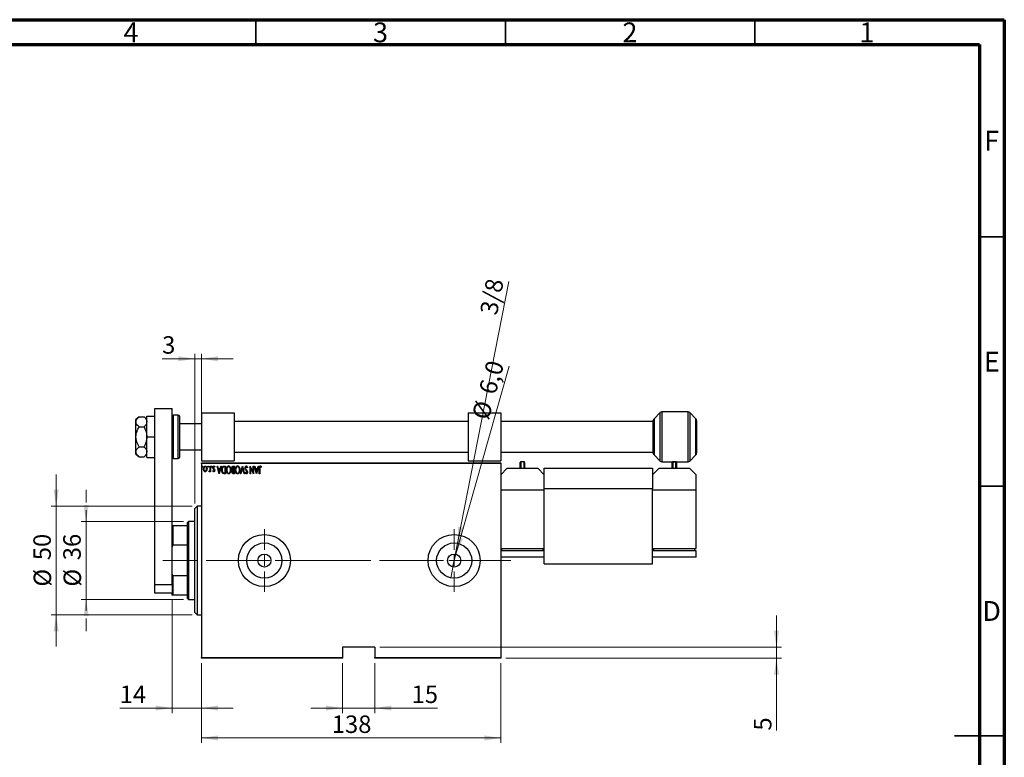
# Model space of a CAD drawing. Units: millimetres. Extents: x 15 to 415, y 5 to 292.
# Drawn here: x 218 to 415, y 144 to 292 of the extents above; entities that cross this region are included whole.
import ezdxf

# ---------------------------------------------------------------- set-up
doc = ezdxf.new("R2010")
doc.units = ezdxf.units.MM
doc.linetypes.add('CENTERX2', pattern=[20.32, 12.7, -2.54, 2.54, -2.54])
doc.styles.add('SLDTEXTSTYLE0', font='TXT', dxfattribs={"width": 0.75})
doc.dimstyles.new('SLDDIMSTYLE0', dxfattribs={"dimtxt": 3.5, "dimasz": 3.302, "dimexe": 0, "dimexo": 0.0625, "dimgap": 0.875, "dimtad": 1, "dimdec": 0, "dimlfac": 2.3, "dimrnd": 1e-09, "dimzin": 12, "dimdsep": 46, "dimtxsty": 'SLDTEXTSTYLE0', "dimsah": 1, "dimcen": 0.09, "dimadec": 0, "dimazin": 3, "dimtfac": 1, "dimtdec": 0, "dimtofl": 0, "dimtmove": 0, "dimatfit": 3, "dimfxl": 1, "dimfrac": 2, "dimtolj": 1, "dimtzin": 12, "dimarcsym": 0})
doc.dimstyles.new('SLDDIMSTYLE2', dxfattribs={"dimtxt": 3.5, "dimasz": 3.302, "dimexe": 0, "dimexo": 0.0625, "dimgap": 0.875, "dimtad": 1, "dimdec": 0, "dimlfac": 2.3, "dimrnd": 1e-09, "dimzin": 12, "dimdsep": 46, "dimtxsty": 'SLDTEXTSTYLE0', "dimsah": 1, "dimcen": 0.09, "dimadec": 0, "dimazin": 3, "dimtfac": 1, "dimtdec": 0, "dimtmove": 0, "dimatfit": 0, "dimfxl": 1, "dimfrac": 2, "dimtolj": 1, "dimtzin": 12, "dimarcsym": 0})
doc.dimstyles.new('SLDDIMSTYLE3', dxfattribs={"dimtxt": 3.5, "dimasz": 3.302, "dimexe": 0, "dimexo": 0.0625, "dimgap": 0.875, "dimtad": 1, "dimdec": 1, "dimlfac": 2.3, "dimrnd": 1e-09, "dimzin": 12, "dimdsep": 46, "dimtxsty": 'SLDTEXTSTYLE0', "dimblk1": 'NONE', "dimsah": 1, "dimcen": 0, "dimadec": 0, "dimazin": 3, "dimtfac": 1, "dimtmove": 0, "dimatfit": 3, "dimldrblk": 'NONE', "dimfxl": 1, "dimfrac": 2, "dimtolj": 1, "dimtzin": 12, "dimarcsym": 0})
doc.dimstyles.new('SLDDIMSTYLE4', dxfattribs={"dimtxt": 3.5, "dimasz": 3.302, "dimexe": 0, "dimexo": 0.0625, "dimgap": 0.875, "dimtad": 1, "dimlfac": 2.3, "dimrnd": 1e-09, "dimzin": 12, "dimdsep": 46, "dimtxsty": 'SLDTEXTSTYLE0', "dimblk1": 'NONE', "dimsah": 1, "dimcen": 0, "dimadec": 0, "dimazin": 3, "dimtfac": 1, "dimtmove": 0, "dimatfit": 3, "dimldrblk": 'NONE', "dimfxl": 1, "dimfrac": 2, "dimtolj": 1, "dimtzin": 12, "dimarcsym": 0})

# ---------------------------------------------------------------- blocks, each defined once
blk = doc.blocks.new('_D_3')
at = {"color": 7, "linetype": 'Continuous', "lineweight": 0}
for p, q in [((230.94, 195.26), (230.94, 197.8)), ((230.94, 191.45), (230.94, 193.73)), ((250.46, 191.45), (229.94, 191.45)), ((230.94, 175.8), (230.94, 191.45)), ((250.46, 175.8), (229.94, 175.8)), ((230.94, 175.8), (230.94, 173.52)), ((230.94, 171.99), (230.94, 169.45))]:
    blk.add_line(p, q, dxfattribs=at)
at = {"color": 7, "linetype": 'Continuous', "lineweight": 18}
for points in [[(230.94, 191.45), (231.45, 194.75), (230.43, 194.75)], [(230.94, 175.8), (230.43, 172.5), (231.45, 172.5)]]:
    blk.add_solid(points, dxfattribs=at)
at = {"color": 7, "linetype": 'Continuous', "lineweight": 18, "char_height": 3.5, "attachment_point": 1, "rotation": 90, "style": 'SLDTEXTSTYLE0'}
for s, insert in [('36', (226.37, 183.68)), ('%%c', (226.43, 178.4))]:
    blk.add_mtext(s, dxfattribs=dict(at, insert=insert))
blk = doc.blocks.new('_D_4')
at = {"color": 7, "linetype": 'Continuous', "lineweight": 0}
for p, q in [((224.94, 194.49), (224.94, 200.84)), ((252.2, 194.49), (223.94, 194.49)), ((224.94, 172.76), (224.94, 194.49)), ((252.2, 172.76), (223.94, 172.76)), ((224.94, 172.76), (224.94, 166.41))]:
    blk.add_line(p, q, dxfattribs=at)
at = {"color": 7, "linetype": 'Continuous', "lineweight": 18}
for points in [[(224.94, 194.49), (225.45, 197.8), (224.43, 197.8)], [(224.94, 172.76), (224.43, 169.45), (225.45, 169.45)]]:
    blk.add_solid(points, dxfattribs=at)
at = {"color": 7, "linetype": 'Continuous', "lineweight": 18, "char_height": 3.5, "attachment_point": 1, "rotation": 90, "style": 'SLDTEXTSTYLE0'}
for s, insert in [('50', (220.37, 183.68)), ('%%c', (220.43, 178.4))]:
    blk.add_mtext(s, dxfattribs=dict(at, insert=insert))
blk = doc.blocks.new('_D_5')
at = {"color": 7, "linetype": 'Continuous', "lineweight": 0}
for p, q in [((252.77, 195.06), (252.77, 225.06)), ((254.07, 204.19), (254.07, 225.06)), ((252.77, 224.06), (246.18, 224.06)), ((252.77, 224.06), (254.07, 224.06)), ((254.07, 224.06), (260.42, 224.06))]:
    blk.add_line(p, q, dxfattribs=at)
at = {"color": 7, "linetype": 'Continuous', "lineweight": 18}
for points in [[(252.77, 224.06), (249.46, 224.57), (249.46, 223.55)], [(254.07, 224.06), (257.37, 223.55), (257.37, 224.57)]]:
    blk.add_solid(points, dxfattribs=at)
at = {"color": 7, "linetype": 'Continuous', "lineweight": 18, "insert": (246.18, 228.57), "char_height": 3.5, "attachment_point": 1, "style": 'SLDTEXTSTYLE0'}
blk.add_mtext('3', dxfattribs=at)
blk = doc.blocks.new('_D_6')
at = {"color": 7, "linetype": 'Continuous', "lineweight": 0}
for p, q in [((282.33, 163.06), (282.33, 153.06)), ((288.85, 163.06), (288.85, 153.06)), ((282.33, 154.06), (275.98, 154.06)), ((288.85, 154.06), (282.33, 154.06)), ((288.85, 154.06), (301.36, 154.06))]:
    blk.add_line(p, q, dxfattribs=at)
at = {"color": 7, "linetype": 'Continuous', "lineweight": 18}
for points in [[(282.33, 154.06), (279.03, 154.57), (279.03, 153.55)], [(288.85, 154.06), (292.16, 153.55), (292.16, 154.57)]]:
    blk.add_solid(points, dxfattribs=at)
at = {"color": 7, "linetype": 'Continuous', "lineweight": 18, "insert": (296.19, 158.57), "char_height": 3.5, "attachment_point": 1, "style": 'SLDTEXTSTYLE0'}
blk.add_mtext('15', dxfattribs=at)
blk = doc.blocks.new('_D_7')
at = {"color": 7, "linetype": 'Continuous', "lineweight": 0}
for p, q in [((369.33, 166.23), (369.33, 172.58)), ((289.85, 166.23), (370.33, 166.23)), ((369.33, 164.06), (369.33, 166.23)), ((315.07, 164.06), (370.33, 164.06)), ((369.33, 164.06), (369.33, 149.54))]:
    blk.add_line(p, q, dxfattribs=at)
at = {"color": 7, "linetype": 'Continuous', "lineweight": 18}
for points in [[(369.33, 166.23), (369.84, 169.54), (368.82, 169.54)], [(369.33, 164.06), (368.82, 160.76), (369.84, 160.76)]]:
    blk.add_solid(points, dxfattribs=at)
at = {"color": 7, "linetype": 'Continuous', "lineweight": 18, "insert": (364.82, 149.54), "char_height": 3.5, "attachment_point": 1, "rotation": 90, "style": 'SLDTEXTSTYLE0'}
blk.add_mtext('5', dxfattribs=at)
blk = doc.blocks.new('_D_8')
at = {"color": 7, "linetype": 'Continuous', "lineweight": 0}
for p, q in [((254.07, 163.06), (254.07, 147.06)), ((314.07, 163.06), (314.07, 147.06)), ((254.07, 148.06), (314.07, 148.06))]:
    blk.add_line(p, q, dxfattribs=at)
at = {"color": 7, "linetype": 'Continuous', "lineweight": 18}
for points in [[(254.07, 148.06), (257.37, 147.55), (257.37, 148.57)], [(314.07, 148.06), (310.77, 148.57), (310.77, 147.55)]]:
    blk.add_solid(points, dxfattribs=at)
at = {"color": 7, "linetype": 'Continuous', "lineweight": 18, "insert": (280.19, 152.57), "char_height": 3.5, "attachment_point": 1, "style": 'SLDTEXTSTYLE0'}
blk.add_mtext('138', dxfattribs=at)
blk = doc.blocks.new('_D_9')
at = {"color": 7, "linetype": 'Continuous', "lineweight": 0}
for p, q in [((248.2, 175.67), (248.2, 153.06)), ((254.07, 163.06), (254.07, 153.06)), ((248.2, 154.06), (237.68, 154.06)), ((254.07, 154.06), (248.2, 154.06)), ((254.07, 154.06), (260.42, 154.06))]:
    blk.add_line(p, q, dxfattribs=at)
at = {"color": 7, "linetype": 'Continuous', "lineweight": 18}
for points in [[(248.2, 154.06), (244.9, 154.57), (244.9, 153.55)], [(254.07, 154.06), (257.37, 153.55), (257.37, 154.57)]]:
    blk.add_solid(points, dxfattribs=at)
at = {"color": 7, "linetype": 'Continuous', "lineweight": 18, "insert": (237.68, 158.57), "char_height": 3.5, "attachment_point": 1, "style": 'SLDTEXTSTYLE0'}
blk.add_mtext('14', dxfattribs=at)
blk = doc.blocks.new('_D_10')
at = {"color": 7, "linetype": 'Continuous', "lineweight": 0}
for q in [(315.74, 222.6), (304.37, 182.37)]:
    blk.add_line((305.08, 184.88), q, dxfattribs=at)
at = {"color": 7, "linetype": 'Continuous', "lineweight": 18}
blk.add_solid([(305.08, 184.88), (306.46, 187.92), (305.49, 188.2)], dxfattribs=at)
at = {"color": 7, "linetype": 'Continuous', "lineweight": 18, "char_height": 3.5, "attachment_point": 1, "rotation": 74.2159, "style": 'SLDTEXTSTYLE0'}
for s, insert in [('6,0', (309.6, 217.62)), ('%%c', (308.21, 212.53))]:
    blk.add_mtext(s, dxfattribs=dict(at, insert=insert))
blk = doc.blocks.new('_None')
blk = doc.blocks.new('_D_11')
at = {"color": 7, "linetype": 'Continuous', "lineweight": 0}
for p, q in [((305.4, 187.07), (315.67, 239.53)), ((305.4, 187.07), (304.87, 184.37)), ((304.58, 182.88), (304.05, 180.18))]:
    blk.add_line(p, q, dxfattribs=at)
at = {"color": 7, "linetype": 'Continuous', "lineweight": 18}
blk.add_solid([(305.4, 187.07), (306.53, 190.22), (305.53, 190.41)], dxfattribs=at)
at = {"color": 7, "linetype": 'Continuous', "lineweight": 18, "insert": (309.86, 233.32), "char_height": 3.5, "attachment_point": 1, "rotation": 78.9222, "style": 'SLDTEXTSTYLE0'}
blk.add_mtext('3/8', dxfattribs=at)
blk = doc.blocks.new('SW_CENTERMARKSYMBOL_1')
at = {"color": 0, "linetype": 'Continuous', "lineweight": 18}
for p, q in [((0, 2.17), (0, 6.3)), ((-2.17, 0), (-6.3, 0)), ((0, 0), (-1.09, 0)), ((0, 0), (0, 1.09)), ((0, 0), (0, -1.09)), ((0, 0), (1.09, 0)), ((2.17, 0), (6.3, 0)), ((0, -2.17), (0, -6.3))]:
    blk.add_line(p, q, dxfattribs=at)
blk = doc.blocks.new('SW_CENTERMARKSYMBOL_2')
at = {"color": 0, "linetype": 'Continuous', "lineweight": 18}
for p, q in [((0, 2.17), (0, 6.3)), ((-2.17, 0), (-6.3, 0)), ((0, 0), (-1.09, 0)), ((0, 0), (0, 1.09)), ((0, 0), (0, -1.09)), ((0, 0), (1.09, 0)), ((2.17, 0), (6.3, 0)), ((0, -2.17), (0, -6.3))]:
    blk.add_line(p, q, dxfattribs=at)

msp = doc.modelspace()

# ---------------------------------------------------------------- linework, layer by layer
at = {"color": 7, "linetype": 'Continuous', "lineweight": 70}
for p, q in [((15, 292), (415, 292)), ((415, 292), (415, 5)), ((20, 287), (410, 287)), ((410, 287), (410, 10))]:
    msp.add_line(p, q, dxfattribs=at)
at = {"color": 7, "linetype": 'Continuous', "lineweight": 35}
for p, q in [((265, 287), (265, 292)), ((315, 287), (315, 292)), ((365, 287), (365, 292)), ((410, 248.5), (415, 248.5)), ((410, 198.5), (415, 198.5)), ((415, 148.5), (405, 148.5)), ((410, 148.5), (415, 148.5))]:
    msp.add_line(p, q, dxfattribs=at)
at = {"color": 7, "linetype": 'Continuous', "lineweight": 25}
for p, q in [((244.7226, 214.06), (248.2009, 214.06)), ((244.7226, 178.8426), (244.7226, 214.06)), ((248.2009, 187.2846), (248.2009, 214.06)), ((254.0704, 213.1904), (254.0704, 203.6252)), ((254.0704, 213.1904), (260.5922, 213.1904)), ((260.5922, 213.1904), (260.5922, 203.6252)), ((307.5487, 213.1904), (307.5487, 203.6252)), ((307.5487, 213.1904), (314.0704, 213.1904)), ((314.0704, 213.1904), (314.0704, 203.6252)), ((346.03, 213.2805), (344.7948, 212.0453)), ((351.6295, 213.4078), (346.3375, 213.4078)), ((353.1721, 212.0453), (351.9369, 213.2805)), ((241.5813, 212.4242), (240.94, 211.8861)), ((240.94, 211.4201), (240.94, 211.8861)), ((240.94, 208.4078), (240.94, 211.4201)), ((241.5813, 212.4242), (242.5758, 212.4242)), ((243.1139, 211.8861), (242.5758, 212.4242)), ((243.1139, 208.4078), (243.1139, 212.5383)), ((243.1139, 212.5383), (244.7226, 212.5383)), ((249.4183, 212.7557), (248.4183, 212.7557)), ((249.6357, 212.5383), (249.6357, 208.4078)), ((307.5487, 211.4513), (260.5922, 211.4513)), ((344.6357, 211.4513), (314.0704, 211.4513)), ((344.6357, 205.1547), (344.6357, 211.661)), ((353.3313, 211.661), (353.3313, 205.1547)), ((241.5813, 210.416), (242.5758, 210.416)), ((254.0704, 211.0165), (249.6357, 211.0165)), ((240.94, 205.3956), (240.94, 208.4078)), ((243.1139, 208.4078), (244.7226, 208.4078)), ((243.1139, 204.2774), (243.1139, 208.4078)), ((249.6357, 208.4078), (249.6357, 204.2774)), ((240.94, 204.9296), (240.94, 205.3956)), ((241.5813, 206.3997), (242.5758, 206.3997)), ((249.6357, 205.7991), (254.0704, 205.7991)), ((260.5922, 205.3643), (307.5487, 205.3643)), ((314.0704, 205.3643), (344.6357, 205.3643)), ((240.94, 204.9296), (241.5813, 204.3915)), ((241.5813, 204.3915), (242.5758, 204.3915)), ((242.5758, 204.3915), (243.1139, 204.9296)), ((243.1139, 204.2774), (244.7226, 204.2774)), ((248.4183, 204.06), (249.4183, 204.06)), ((254.0704, 203.6252), (260.5922, 203.6252)), ((307.5487, 203.6252), (314.0704, 203.6252)), ((318.7226, 203.4078), (318.1139, 203.4078)), ((344.7948, 204.7704), (346.03, 203.5352)), ((346.3375, 203.4078), (351.6295, 203.4078)), ((349.1574, 203.4078), (348.5487, 203.4078)), ((351.9369, 203.5352), (353.1721, 204.7704)), ((254.0704, 203.06), (254.0704, 203.1904)), ((254.0704, 203.1904), (314.0704, 203.1904)), ((254.0704, 203.06), (254.0704, 164.1904)), ((314.0704, 203.06), (254.0704, 203.06)), ((255.5727, 201.4448), (255.6172, 201.5631)), ((255.8263, 202.5383), (255.9043, 202.5383)), ((255.8263, 202.1645), (255.8263, 202.5383)), ((255.8263, 201.4262), (255.8263, 201.5899)), ((255.9043, 201.4262), (255.8263, 201.4262)), ((255.9043, 202.5383), (255.9043, 201.4262)), ((256.3726, 201.5649), (256.4274, 201.6603)), ((256.7627, 202.4072), (256.7091, 202.3041)), ((257.231, 202.5383), (257.316, 202.5383)), ((257.6212, 201.0165), (257.231, 202.5383)), ((257.316, 202.5383), (257.441, 202.0505)), ((257.441, 202.0505), (257.8208, 202.0505)), ((257.7809, 201.8944), (257.4809, 201.8944)), ((257.4809, 201.8944), (257.6309, 201.3098)), ((257.6309, 201.3098), (257.7809, 201.8944)), ((258.0309, 202.5383), (257.6407, 201.0165)), ((257.8208, 202.0505), (257.9458, 202.5383)), ((257.9458, 202.5383), (258.0309, 202.5383)), ((258.5896, 202.5383), (258.8698, 202.5383)), ((258.7917, 202.3822), (258.6869, 202.3822)), ((258.7917, 201.1726), (258.7917, 202.3822)), ((258.8698, 202.5383), (258.8698, 201.0165)), ((260.4232, 202.5383), (260.6646, 202.5383)), ((260.5866, 202.3822), (260.4711, 202.3822)), ((260.5866, 201.6603), (260.5336, 201.6603)), ((260.5345, 201.8164), (260.5866, 201.8164)), ((260.5866, 201.8164), (260.5866, 202.3822)), ((260.5866, 201.1726), (260.5866, 201.6603)), ((260.6646, 202.5383), (260.6646, 201.0165)), ((261.8937, 201.0165), (262.2839, 202.5383)), ((262.2937, 202.245), (261.9788, 201.0165)), ((262.2839, 202.5383), (262.3034, 202.5383)), ((262.6086, 201.0165), (262.2937, 202.245)), ((262.3034, 202.5383), (262.6936, 201.0165)), ((262.8302, 201.2351), (262.9034, 201.3287)), ((263.3374, 202.2447), (263.2612, 202.1676)), ((263.8252, 202.5383), (263.8429, 202.5383)), ((263.8252, 201.0165), (263.8252, 202.5383)), ((263.8429, 202.5383), (264.43, 201.3415)), ((263.9032, 202.216), (263.9032, 201.0165)), ((264.4915, 201.0165), (263.9032, 202.216)), ((264.43, 201.3415), (264.43, 202.5383)), ((264.43, 202.5383), (264.508, 202.5383)), ((264.508, 202.5383), (264.508, 201.0165)), ((264.7031, 202.5383), (264.7881, 202.5383)), ((265.0933, 201.0165), (264.7031, 202.5383)), ((264.7881, 202.5383), (264.9131, 202.0505)), ((264.9131, 202.0505), (265.293, 202.0505)), ((264.9531, 201.8944), (265.103, 201.3098)), ((265.253, 201.8944), (264.9531, 201.8944)), ((265.103, 201.3098), (265.253, 201.8944)), ((265.503, 202.5383), (265.1128, 201.0165)), ((265.293, 202.0505), (265.4179, 202.5383)), ((265.4179, 202.5383), (265.503, 202.5383)), ((265.6591, 201.0165), (265.6591, 202.0441)), ((265.7371, 202.0289), (265.7371, 201.0165)), ((266.0883, 202.4017), (266.0407, 202.2846)), ((314.0704, 203.1904), (314.0704, 203.06)), ((314.0704, 203.06), (314.0704, 164.1904)), ((315.3748, 202.1035), (314.0704, 200.7991)), ((315.3748, 202.1035), (321.4617, 202.1035)), ((317.9835, 202.1035), (317.9835, 203.2774)), ((318.853, 203.2774), (318.853, 202.1035)), ((322.7661, 200.7991), (321.4617, 202.1035)), ((322.7661, 202.1035), (344.5052, 202.1035)), ((322.7661, 197.973), (322.7661, 202.1035)), ((344.5052, 202.1035), (344.5052, 197.973)), ((345.8096, 202.1035), (344.5052, 200.7991)), ((345.8096, 202.1035), (351.8965, 202.1035)), ((348.4183, 202.1035), (348.4183, 203.2774)), ((349.2878, 203.2774), (349.2878, 202.1035)), ((353.2009, 200.7991), (351.8965, 202.1035)), ((257.6407, 201.0165), (257.6212, 201.0165)), ((258.8698, 201.0165), (258.6872, 201.0165)), ((258.7277, 201.1726), (258.7917, 201.1726)), ((260.4796, 201.1726), (260.5866, 201.1726)), ((260.6646, 201.0165), (260.4939, 201.0165)), ((261.9788, 201.0165), (261.8937, 201.0165)), ((262.6936, 201.0165), (262.6086, 201.0165)), ((263.9032, 201.0165), (263.8252, 201.0165)), ((264.508, 201.0165), (264.4915, 201.0165)), ((265.1128, 201.0165), (265.0933, 201.0165)), ((265.7371, 201.0165), (265.6591, 201.0165)), ((353.2009, 197.7557), (353.2009, 200.7991)), ((314.0704, 197.7557), (322.7661, 197.7557)), ((322.7661, 182.973), (322.7661, 197.973)), ((344.5052, 197.973), (322.7661, 197.973)), ((322.7661, 186.0165), (322.7661, 197.7557)), ((344.5052, 182.973), (344.5052, 197.973)), ((344.5052, 186.0165), (344.5052, 197.7557)), ((344.5052, 197.7557), (353.2009, 197.7557)), ((353.2009, 186.0165), (353.2009, 197.7557)), ((253.2009, 194.4948), (252.7661, 194.06)), ((252.7661, 183.6252), (252.7661, 194.06)), ((254.0704, 194.4948), (253.2009, 194.4948)), ((253.2009, 194.4948), (253.2009, 183.6252)), ((251.4617, 191.4513), (251.2443, 191.2339)), ((252.7661, 191.4513), (251.4617, 191.4513)), ((251.4617, 191.4513), (251.4617, 183.6252)), ((248.2009, 190.5817), (248.3313, 190.5817)), ((248.3313, 190.5817), (248.3313, 186.7073)), ((251.2443, 190.5817), (248.3313, 190.5817)), ((251.2443, 190.5817), (251.2443, 191.2339)), ((251.2443, 186.7073), (251.2443, 190.5817)), ((248.2009, 186.3695), (248.2009, 187.2846)), ((248.3313, 186.7073), (248.2009, 186.3695)), ((248.2009, 180.8809), (248.2009, 186.3695)), ((251.2443, 186.7073), (248.3313, 186.7073)), ((251.2443, 180.5432), (251.2443, 186.7073)), ((314.0704, 186.0165), (322.7661, 186.0165)), ((322.7661, 185.5817), (314.0704, 185.5817)), ((314.2878, 185.5817), (314.2878, 186.0165)), ((322.5487, 185.5817), (322.5487, 186.0165)), ((322.7661, 184.2774), (322.7661, 185.5817)), ((344.5052, 186.0165), (353.2009, 186.0165)), ((344.5052, 184.2774), (344.5052, 185.5817)), ((353.2009, 185.5817), (344.5052, 185.5817)), ((344.7226, 185.5817), (344.7226, 186.0165)), ((352.9835, 185.5817), (352.9835, 186.0165)), ((353.2009, 184.2774), (353.2009, 185.5817)), ((251.4617, 183.6252), (251.4617, 175.7991)), ((252.7661, 173.1904), (252.7661, 183.6252)), ((253.2009, 183.6252), (253.2009, 172.7557)), ((322.7661, 184.2774), (314.0704, 184.2774)), ((353.2009, 184.2774), (344.5052, 184.2774)), ((322.7661, 182.973), (344.5052, 182.973)), ((248.2009, 180.8809), (248.3313, 180.5432)), ((248.2009, 179.9658), (248.2009, 180.8809)), ((248.2009, 178.8426), (248.2009, 179.9658)), ((251.2443, 180.5432), (248.3313, 180.5432)), ((248.3313, 180.5432), (248.3313, 176.6687)), ((251.2443, 176.6687), (251.2443, 180.5432)), ((244.7226, 178.8426), (248.2009, 178.8426)), ((244.7226, 177.1035), (244.7226, 178.8426)), ((248.2009, 178.8426), (248.2009, 177.1035)), ((248.2009, 177.1035), (244.7226, 177.1035)), ((248.2009, 176.6687), (248.2009, 177.1035)), ((248.3313, 176.6687), (248.2009, 176.6687)), ((251.2443, 176.6687), (248.3313, 176.6687)), ((251.2443, 176.0165), (251.2443, 176.6687)), ((251.2443, 176.0165), (251.4617, 175.7991)), ((251.4617, 175.7991), (252.7661, 175.7991)), ((252.7661, 173.1904), (253.2009, 172.7557)), ((253.2009, 172.7557), (254.0704, 172.7557)), ((288.853, 166.2339), (282.3313, 166.2339)), ((282.3313, 166.2339), (282.3313, 164.1904)), ((288.853, 166.2339), (288.853, 164.1904)), ((254.0704, 164.1904), (282.3313, 164.1904)), ((254.0704, 164.06), (254.0704, 164.1904)), ((282.3313, 164.06), (254.0704, 164.06)), ((282.3313, 164.1904), (282.3313, 164.06)), ((288.853, 164.06), (288.853, 164.1904)), ((288.853, 164.1904), (314.0704, 164.1904)), ((314.0704, 164.06), (288.853, 164.06)), ((314.0704, 164.1904), (314.0704, 164.06))]:
    msp.add_line(p, q, dxfattribs=at)
at = {"color": 8, "linetype": 'Continuous', "lineweight": 25}
for p, q in [((346.03, 208.4078), (346.03, 213.2805)), ((346.3375, 213.4078), (346.3375, 203.4078)), ((351.6295, 208.4078), (351.6295, 213.4078)), ((351.9369, 213.2805), (351.9369, 203.5352)), ((248.4183, 212.7557), (248.4183, 208.4078)), ((249.4183, 208.4078), (249.4183, 212.7557)), ((344.7948, 212.0453), (344.7948, 204.7704)), ((353.1721, 204.7704), (353.1721, 212.0453)), ((248.4183, 208.4078), (248.4183, 204.06)), ((249.4183, 204.06), (249.4183, 208.4078)), ((346.03, 203.5352), (346.03, 208.4078)), ((351.6295, 203.4078), (351.6295, 208.4078)), ((318.1139, 203.4078), (318.1139, 202.1035)), ((318.7226, 202.1035), (318.7226, 203.4078)), ((348.5487, 203.4078), (348.5487, 202.1035)), ((349.1574, 202.1035), (349.1574, 203.4078))]:
    msp.add_line(p, q, dxfattribs=at)
at = {"color": 7, "linetype": 'CENTERX2', "lineweight": 18}
for p, q in [((253.2443, 183.6252), (246.3313, 183.6252)), ((288.027, 183.6252), (249.4617, 183.6252)), ((269.4617, 183.6252), (316.0704, 183.6252))]:
    msp.add_line(p, q, dxfattribs=at)
at = {"color": 7, "linetype": 'Continuous', "lineweight": 25}
for centre, radius in [((266.6791, 183.6252), 5.2174), ((304.7226, 183.6252), 5.2174), ((266.6791, 183.6252), 3.5152), ((304.7226, 183.6252), 3.5152), ((266.6791, 183.6252), 1.3043), ((304.7226, 183.6252), 1.3043)]:
    msp.add_circle(centre, radius, dxfattribs=at)
for centre, radius, start, end in [((346.3375, 212.973), 0.4348, 90, 135), ((351.6295, 212.973), 0.4348, 45, 90), ((248.4183, 212.5383), 0.2174, 90, 180), ((249.4183, 212.5383), 0.2174, 0, 90), ((345.1791, 211.661), 0.5435, 135, 180), ((352.7878, 211.661), 0.5435, 0, 45), ((248.4183, 204.2774), 0.2174, 180, 270), ((249.4183, 204.2774), 0.2174, 270, 0), ((318.1139, 203.2774), 0.1304, 90, 180), ((318.7226, 203.2774), 0.1304, 0, 90), ((345.1791, 205.1547), 0.5435, 180, 225), ((346.3375, 203.8426), 0.4348, 225, 270), ((348.5487, 203.2774), 0.1304, 90, 180), ((349.1574, 203.2774), 0.1304, 0, 90), ((351.6295, 203.8426), 0.4348, 270, 315), ((352.7878, 205.1547), 0.5435, 315, 0)]:
    msp.add_arc(centre, radius, start, end, dxfattribs=at)
for points, knots in [([(240.94, 211.4201), (240.9517, 211.518), (240.9767, 211.7273), (241.1769, 212.0376), (241.4009, 212.2699), (241.5487, 212.3964), (241.5813, 212.4242)], [0, 0, 0, 0, 0.27525399, 0.587924, 0.90931767, 1, 1, 1, 1]), ([(241.5813, 210.416), (241.4498, 210.5354), (241.1829, 210.778), (240.9697, 211.1225), (240.9478, 211.3416), (240.94, 211.4201)], [0, 0, 0, 0, 0.38355413, 0.7791435, 1, 1, 1, 1]), ([(242.5758, 212.4242), (242.7015, 212.2867), (242.9572, 212.007), (243.1028, 211.6603), (243.112, 211.4621), (243.1139, 211.4201)], [0, 0, 0, 0, 0.43238441, 0.87955255, 1, 1, 1, 1]), ([(243.1139, 211.4201), (243.0828, 211.2434), (243.0211, 210.8929), (242.7234, 210.5741), (242.5758, 210.416)], [0, 0, 0, 0, 0.50399897, 1, 1, 1, 1]), ([(240.94, 208.4078), (240.9486, 208.5752), (240.968, 208.9553), (241.136, 209.5348), (241.3594, 210.0315), (241.525, 210.3184), (241.5813, 210.416)], [0, 0, 0, 0, 0.23523958, 0.53415768, 0.84153117, 1, 1, 1, 1]), ([(242.5758, 210.416), (242.635, 210.2927), (242.7941, 209.9612), (242.996, 209.3903), (243.1033, 208.8342), (243.1115, 208.5028), (243.1139, 208.4078)], [0, 0, 0, 0, 0.19565571, 0.52593142, 0.86410472, 1, 1, 1, 1]), ([(241.5813, 206.3997), (241.534, 206.4811), (241.3777, 206.7508), (241.1525, 207.236), (240.9712, 207.8314), (240.9496, 208.231), (240.94, 208.4078)], [0, 0, 0, 0, 0.13246331, 0.438487, 0.75145401, 1, 1, 1, 1]), ([(243.1139, 208.4078), (243.1049, 208.2213), (243.0866, 207.8438), (242.9212, 207.1602), (242.709, 206.6929), (242.5758, 206.3997)], [0, 0, 0, 0, 0.26685684, 0.54000455, 1, 1, 1, 1]), ([(240.94, 205.3956), (240.9517, 205.4935), (240.9767, 205.7027), (241.1769, 206.0131), (241.4009, 206.2454), (241.5487, 206.3718), (241.5813, 206.3997)], [0, 0, 0, 0, 0.27525399, 0.587924, 0.90931767, 1, 1, 1, 1]), ([(241.5813, 204.3915), (241.4498, 204.5109), (241.1829, 204.7534), (240.9697, 205.098), (240.9478, 205.3171), (240.94, 205.3956)], [0, 0, 0, 0, 0.38355413, 0.7791435, 1, 1, 1, 1]), ([(242.5758, 206.3997), (242.7015, 206.2622), (242.9572, 205.9825), (243.1028, 205.6358), (243.112, 205.4376), (243.1139, 205.3956)], [0, 0, 0, 0, 0.43238441, 0.87955255, 1, 1, 1, 1]), ([(243.1139, 205.3956), (243.0828, 205.2189), (243.0211, 204.8684), (242.7234, 204.5496), (242.5758, 204.3915)], [0, 0, 0, 0, 0.50399897, 1, 1, 1, 1]), ([(254.1485, 202.431), (254.1513, 202.4583), (254.1554, 202.4994), (254.1832, 202.5394), (254.206, 202.5554), (254.2197, 202.557), (254.2265, 202.5578)], [0, 0, 0, 0, 0.49874509, 0.74890619, 0.87475905, 1, 1, 1, 1]), ([(254.2265, 202.3041), (254.2163, 202.306), (254.1959, 202.3097), (254.1749, 202.3336), (254.1533, 202.3722), (254.1505, 202.4067), (254.1485, 202.431)], [0, 0, 0, 0, 0.18590271, 0.37268029, 0.56019677, 1, 1, 1, 1]), ([(254.2265, 202.5578), (254.2333, 202.557), (254.247, 202.5554), (254.2699, 202.5394), (254.2976, 202.4994), (254.3018, 202.4583), (254.3045, 202.431)], [0, 0, 0, 0, 0.12524095, 0.25109381, 0.50125491, 1, 1, 1, 1]), ([(254.3045, 202.431), (254.3011, 202.4006), (254.2962, 202.3583), (254.2623, 202.3121), (254.2384, 202.3068), (254.2265, 202.3041)], [0, 0, 0, 0, 0.55947132, 0.78072947, 1, 1, 1, 1]), ([(254.4801, 201.9853), (254.4929, 202.1087), (254.512, 202.2941), (254.6334, 202.4783), (254.7383, 202.5486), (254.8001, 202.5547), (254.831, 202.5578)], [0, 0, 0, 0, 0.499217215, 0.749394329, 0.874728336, 1, 1, 1, 1]), ([(254.5731, 201.5899), (254.5423, 201.6607), (254.4871, 201.7872), (254.4823, 201.9247), (254.4801, 201.9853)], [0, 0, 0, 0, 0.55932874, 1, 1, 1, 1]), ([(254.8313, 202.4212), (254.8077, 202.4186), (254.7605, 202.4134), (254.6796, 202.3613), (254.5813, 202.2237), (254.5674, 202.0812), (254.5582, 201.9862)], [0, 0, 0, 0, 0.12523835, 0.25070951, 0.50068479, 1, 1, 1, 1]), ([(254.5582, 201.9862), (254.568, 201.8905), (254.5827, 201.7468), (254.6801, 201.6075), (254.7598, 201.5516), (254.8075, 201.5461), (254.8313, 201.5433)], [0, 0, 0, 0, 0.49899012, 0.74946566, 0.87481134, 1, 1, 1, 1]), ([(254.831, 201.4067), (254.7999, 201.4102), (254.7378, 201.4172), (254.6427, 201.4811), (254.5995, 201.5486), (254.5731, 201.5899)], [0, 0, 0, 0, 0.279691488, 0.559685819, 1, 1, 1, 1]), ([(254.831, 202.5578), (254.8619, 202.5547), (254.9238, 202.5485), (255.0291, 202.4788), (255.1505, 202.2942), (255.1697, 202.1088), (255.1825, 201.9853)], [0, 0, 0, 0, 0.12528866, 0.25061658, 0.50077703, 1, 1, 1, 1]), ([(255.0895, 201.5908), (255.0547, 201.538), (255.006, 201.4644), (254.9045, 201.4129), (254.8555, 201.4088), (254.831, 201.4067)], [0, 0, 0, 0, 0.55866857, 0.77939552, 1, 1, 1, 1]), ([(255.1044, 201.9862), (255.0952, 202.0812), (255.0813, 202.2236), (254.983, 202.3613), (254.9021, 202.4134), (254.8549, 202.4186), (254.8313, 202.4212)], [0, 0, 0, 0, 0.49929302, 0.74927469, 0.87475399, 1, 1, 1, 1]), ([(254.8313, 201.5433), (254.8551, 201.546), (254.9029, 201.5516), (254.9827, 201.6073), (255.0801, 201.7467), (255.0947, 201.8905), (255.1044, 201.9862)], [0, 0, 0, 0, 0.12520646, 0.25053107, 0.50097894, 1, 1, 1, 1]), ([(255.1825, 201.9853), (255.1789, 201.9082), (255.1725, 201.7705), (255.1149, 201.6457), (255.0895, 201.5908)], [0, 0, 0, 0, 0.55999629, 1, 1, 1, 1]), ([(255.319, 202.431), (255.3218, 202.4583), (255.326, 202.4994), (255.3537, 202.5394), (255.3766, 202.5554), (255.3903, 202.557), (255.3971, 202.5578)], [0, 0, 0, 0, 0.49874509, 0.74890619, 0.87475905, 1, 1, 1, 1]), ([(255.3971, 202.3041), (255.3869, 202.306), (255.3665, 202.3097), (255.3455, 202.3336), (255.3239, 202.3722), (255.321, 202.4067), (255.319, 202.431)], [0, 0, 0, 0, 0.18590271, 0.37268029, 0.56019677, 1, 1, 1, 1]), ([(255.3971, 202.5578), (255.4039, 202.557), (255.4176, 202.5554), (255.4404, 202.5394), (255.4682, 202.4994), (255.4723, 202.4583), (255.4751, 202.431)], [0, 0, 0, 0, 0.12524095, 0.25109381, 0.50125491, 1, 1, 1, 1]), ([(255.4751, 202.431), (255.4716, 202.4006), (255.4667, 202.3583), (255.4329, 202.3121), (255.409, 202.3068), (255.3971, 202.3041)], [0, 0, 0, 0, 0.55947132, 0.78072947, 1, 1, 1, 1]), ([(255.6498, 201.4067), (255.6335, 201.4101), (255.6044, 201.4162), (255.5824, 201.4361), (255.5727, 201.4448)], [0, 0, 0, 0, 0.55808946, 1, 1, 1, 1]), ([(255.6172, 201.5631), (255.6251, 201.5575), (255.6391, 201.5475), (255.6561, 201.5446), (255.6635, 201.5433)], [0, 0, 0, 0, 0.56107274, 1, 1, 1, 1]), ([(255.8263, 201.5899), (255.8055, 201.5441), (255.7766, 201.4802), (255.7088, 201.4171), (255.6694, 201.4102), (255.6498, 201.4067)], [0, 0, 0, 0, 0.56048228, 0.78093142, 1, 1, 1, 1]), ([(255.6635, 201.5433), (255.6759, 201.5455), (255.7009, 201.5501), (255.7385, 201.5851), (255.7858, 201.6592), (255.8004, 201.7334), (255.8101, 201.7829)], [0, 0, 0, 0, 0.12435388, 0.24971548, 0.49961811, 1, 1, 1, 1]), ([(255.8101, 201.7829), (255.8161, 201.854), (255.8269, 201.981), (255.8265, 202.1084), (255.8263, 202.1645)], [0, 0, 0, 0, 0.559852921, 1, 1, 1, 1]), ([(256.0409, 202.431), (256.0437, 202.4583), (256.0478, 202.4994), (256.0756, 202.5394), (256.0984, 202.5554), (256.1121, 202.557), (256.1189, 202.5578)], [0, 0, 0, 0, 0.49874509, 0.74890619, 0.87475905, 1, 1, 1, 1]), ([(256.1189, 202.3041), (256.1087, 202.306), (256.0883, 202.3097), (256.0673, 202.3336), (256.0457, 202.3722), (256.0429, 202.4067), (256.0409, 202.431)], [0, 0, 0, 0, 0.18590271, 0.37268029, 0.56019677, 1, 1, 1, 1]), ([(256.1189, 202.5578), (256.1258, 202.557), (256.1394, 202.5554), (256.1623, 202.5394), (256.19, 202.4994), (256.1942, 202.4583), (256.197, 202.431)], [0, 0, 0, 0, 0.125240951, 0.251093811, 0.501254909, 1, 1, 1, 1]), ([(256.197, 202.431), (256.1935, 202.4006), (256.1886, 202.3583), (256.1547, 202.3121), (256.1308, 202.3068), (256.1189, 202.3041)], [0, 0, 0, 0, 0.55947132, 0.78072947, 1, 1, 1, 1]), ([(256.3726, 202.2365), (256.3791, 202.3062), (256.3888, 202.4108), (256.4592, 202.513), (256.518, 202.5525), (256.5527, 202.556), (256.5701, 202.5578)], [0, 0, 0, 0, 0.49937038, 0.74947022, 0.87477792, 1, 1, 1, 1]), ([(256.4043, 202.0645), (256.3938, 202.0958), (256.375, 202.1517), (256.3733, 202.2106), (256.3726, 202.2365)], [0, 0, 0, 0, 0.5597313, 1, 1, 1, 1]), ([(256.5494, 201.4067), (256.5266, 201.4119), (256.481, 201.4222), (256.4224, 201.484), (256.3915, 201.5342), (256.3726, 201.5649)], [0, 0, 0, 0, 0.27772841, 0.55839452, 1, 1, 1, 1]), ([(256.5262, 201.9085), (256.4987, 201.9341), (256.4497, 201.9797), (256.4181, 202.0386), (256.4043, 202.0645)], [0, 0, 0, 0, 0.560267859, 1, 1, 1, 1]), ([(256.4274, 201.6603), (256.4443, 201.6317), (256.4677, 201.5919), (256.513, 201.551), (256.5389, 201.5458), (256.5518, 201.5433)], [0, 0, 0, 0, 0.56086644, 0.78119096, 1, 1, 1, 1]), ([(256.5722, 202.4212), (256.5573, 202.419), (256.5275, 202.4145), (256.4945, 202.3822), (256.4598, 202.3277), (256.4544, 202.2774), (256.4506, 202.2423)], [0, 0, 0, 0, 0.18628003, 0.37327768, 0.56097631, 1, 1, 1, 1]), ([(256.4506, 202.2423), (256.4516, 202.2217), (256.4533, 202.185), (256.4673, 202.1511), (256.4735, 202.1362)], [0, 0, 0, 0, 0.56005793, 1, 1, 1, 1]), ([(256.4735, 202.1362), (256.4901, 202.1125), (256.5198, 202.0702), (256.5589, 202.0364), (256.5762, 202.0216)], [0, 0, 0, 0, 0.55929629, 1, 1, 1, 1]), ([(256.6228, 201.7939), (256.6074, 201.8175), (256.5799, 201.8597), (256.5426, 201.8936), (256.5262, 201.9085)], [0, 0, 0, 0, 0.55930447, 1, 1, 1, 1]), ([(256.7237, 201.6984), (256.7186, 201.6355), (256.7109, 201.541), (256.649, 201.4478), (256.5964, 201.4114), (256.565, 201.4083), (256.5494, 201.4067)], [0, 0, 0, 0, 0.49958879, 0.74964771, 0.87485025, 1, 1, 1, 1]), ([(256.5518, 201.5433), (256.5599, 201.5441), (256.5762, 201.5458), (256.6032, 201.5649), (256.6364, 201.6119), (256.642, 201.6606), (256.6457, 201.693)], [0, 0, 0, 0, 0.12527431, 0.25110115, 0.50140016, 1, 1, 1, 1]), ([(256.5701, 202.5578), (256.594, 202.5542), (256.642, 202.5471), (256.7128, 202.4936), (256.7438, 202.44), (256.7627, 202.4072)], [0, 0, 0, 0, 0.27933609, 0.55968608, 1, 1, 1, 1]), ([(256.7091, 202.3041), (256.6907, 202.3343), (256.6651, 202.3763), (256.6136, 202.4151), (256.586, 202.4192), (256.5722, 202.4212)], [0, 0, 0, 0, 0.56021301, 0.78053889, 1, 1, 1, 1]), ([(256.5762, 202.0216), (256.6025, 201.9966), (256.6495, 201.9521), (256.6797, 201.8949), (256.6929, 201.8698)], [0, 0, 0, 0, 0.56026732, 1, 1, 1, 1]), ([(256.6457, 201.693), (256.6444, 201.7125), (256.6422, 201.7474), (256.6287, 201.7797), (256.6228, 201.7939)], [0, 0, 0, 0, 0.559881815, 1, 1, 1, 1]), ([(256.6929, 201.8698), (256.7032, 201.8385), (256.7215, 201.7828), (256.723, 201.7242), (256.7237, 201.6984)], [0, 0, 0, 0, 0.55972369, 1, 1, 1, 1]), ([(258.1284, 201.7966), (258.1402, 201.9621), (258.155, 202.1691), (258.269, 202.3871), (258.3509, 202.4814), (258.4669, 202.532), (258.5487, 202.5362), (258.5896, 202.5383)], [0, 0, 0, 0, 0.499126723, 0.624571029, 0.749706518, 0.874645254, 1, 1, 1, 1]), ([(258.4006, 201.0714), (258.3448, 201.1224), (258.2328, 201.2247), (258.1461, 201.4866), (258.1351, 201.679), (258.1284, 201.7966)], [0, 0, 0, 0, 0.27834454, 0.55893995, 1, 1, 1, 1]), ([(258.4259, 202.3435), (258.3813, 202.3067), (258.2916, 202.2328), (258.2199, 202.0335), (258.2116, 201.8863), (258.2064, 201.7963)], [0, 0, 0, 0, 0.2782875, 0.5588627, 1, 1, 1, 1]), ([(258.2064, 201.7963), (258.2151, 201.6732), (258.2273, 201.5015), (258.3279, 201.3), (258.4073, 201.2435), (258.447, 201.2153)], [0, 0, 0, 0, 0.55990511, 0.78050741, 1, 1, 1, 1]), ([(258.6869, 202.3822), (258.6369, 202.3823), (258.5478, 202.3826), (258.4631, 202.3554), (258.4259, 202.3435)], [0, 0, 0, 0, 0.56101753, 1, 1, 1, 1]), ([(259.0454, 201.7768), (259.0607, 201.947), (259.0838, 202.2026), (259.2458, 202.4574), (259.3846, 202.562), (259.4696, 202.5722), (259.5121, 202.5773)], [0, 0, 0, 0, 0.49936076, 0.74970571, 0.8749552, 1, 1, 1, 1]), ([(259.5194, 200.9775), (259.4767, 200.9822), (259.3912, 200.9917), (259.2491, 201.093), (259.083, 201.3483), (259.0604, 201.6055), (259.0454, 201.7768)], [0, 0, 0, 0, 0.12510681, 0.25037253, 0.50061932, 1, 1, 1, 1]), ([(259.5154, 202.4212), (259.4808, 202.4171), (259.4116, 202.4088), (259.2954, 202.3286), (259.1532, 202.1258), (259.1353, 201.9162), (259.1234, 201.7765)], [0, 0, 0, 0, 0.12505393, 0.25043424, 0.50042471, 1, 1, 1, 1]), ([(259.1234, 201.7765), (259.1355, 201.6371), (259.1536, 201.4279), (259.2981, 201.229), (259.412, 201.1468), (259.481, 201.138), (259.5154, 201.1336)], [0, 0, 0, 0, 0.49937417, 0.7495034, 0.87496589, 1, 1, 1, 1]), ([(259.5121, 202.5773), (259.5543, 202.5724), (259.6389, 202.5625), (259.7785, 202.4605), (259.9424, 202.208), (259.966, 201.9536), (259.9818, 201.7841)], [0, 0, 0, 0, 0.12508432, 0.25034567, 0.5006885, 1, 1, 1, 1]), ([(259.9038, 201.7835), (259.8906, 201.9211), (259.8709, 202.1277), (259.7325, 202.3289), (259.6183, 202.4097), (259.5497, 202.4174), (259.5154, 202.4212)], [0, 0, 0, 0, 0.4991017, 0.74948143, 0.87482845, 1, 1, 1, 1]), ([(259.5154, 201.1336), (259.5499, 201.1382), (259.6192, 201.1474), (259.7325, 201.2317), (259.8737, 201.434), (259.8917, 201.6437), (259.9038, 201.7835)], [0, 0, 0, 0, 0.1249533, 0.25038215, 0.50049079, 1, 1, 1, 1]), ([(259.9818, 201.7841), (259.9672, 201.6133), (259.9452, 201.357), (259.7834, 201.102), (259.6466, 200.9949), (259.5617, 200.9833), (259.5194, 200.9775)], [0, 0, 0, 0, 0.49980531, 0.74988516, 0.87516958, 1, 1, 1, 1]), ([(260.1379, 202.1063), (260.1471, 202.2028), (260.1609, 202.3477), (260.265, 202.4866), (260.3512, 202.5325), (260.3992, 202.5363), (260.4232, 202.5383)], [0, 0, 0, 0, 0.4991237, 0.74902785, 0.87445349, 1, 1, 1, 1]), ([(260.3165, 201.7173), (260.2823, 201.7422), (260.2138, 201.7921), (260.151, 201.9334), (260.1429, 202.0407), (260.1379, 202.1063)], [0, 0, 0, 0, 0.27961128, 0.55972369, 1, 1, 1, 1]), ([(260.4711, 202.3822), (260.4299, 202.3816), (260.3481, 202.3805), (260.2338, 202.275), (260.2227, 202.1704), (260.2159, 202.1063)], [0, 0, 0, 0, 0.28209161, 0.55994803, 1, 1, 1, 1]), ([(260.2159, 202.1063), (260.2234, 202.0439), (260.2339, 201.9566), (260.3043, 201.8672), (260.3482, 201.8453), (260.3702, 201.8344)], [0, 0, 0, 0, 0.55793412, 0.77909584, 1, 1, 1, 1]), ([(260.2159, 201.3936), (260.2186, 201.4596), (260.2235, 201.5771), (260.2881, 201.6746), (260.3165, 201.7173)], [0, 0, 0, 0, 0.5610466, 1, 1, 1, 1]), ([(260.4939, 201.0165), (260.4485, 201.0193), (260.3803, 201.0235), (260.3093, 201.0802), (260.2334, 201.1902), (260.2237, 201.3033), (260.2159, 201.3936)], [0, 0, 0, 0, 0.24992173, 0.37536101, 0.50102648, 1, 1, 1, 1]), ([(260.5336, 201.6603), (260.4944, 201.6598), (260.4166, 201.6587), (260.3083, 201.5573), (260.2994, 201.4575), (260.294, 201.3963)], [0, 0, 0, 0, 0.28203332, 0.55965192, 1, 1, 1, 1]), ([(260.294, 201.3963), (260.2955, 201.3654), (260.2986, 201.3036), (260.3361, 201.2218), (260.4063, 201.177), (260.4551, 201.1741), (260.4796, 201.1726)], [0, 0, 0, 0, 0.28112578, 0.56070082, 0.77956098, 1, 1, 1, 1]), ([(260.3702, 201.8344), (260.4005, 201.8279), (260.4547, 201.8162), (260.5101, 201.8163), (260.5345, 201.8164)], [0, 0, 0, 0, 0.55924353, 1, 1, 1, 1]), ([(260.8402, 201.7768), (260.8556, 201.947), (260.8786, 202.2026), (261.0407, 202.4574), (261.1795, 202.562), (261.2645, 202.5722), (261.3069, 202.5773)], [0, 0, 0, 0, 0.49936076, 0.74970571, 0.8749552, 1, 1, 1, 1]), ([(261.3142, 200.9775), (261.2715, 200.9822), (261.1861, 200.9917), (261.0439, 201.093), (260.8779, 201.3483), (260.8553, 201.6055), (260.8402, 201.7768)], [0, 0, 0, 0, 0.12510681, 0.25037253, 0.50061932, 1, 1, 1, 1]), ([(261.3103, 202.4212), (261.2757, 202.4171), (261.2065, 202.4088), (261.0902, 202.3286), (260.9481, 202.1258), (260.9302, 201.9162), (260.9183, 201.7765)], [0, 0, 0, 0, 0.125053934, 0.250434242, 0.500424709, 1, 1, 1, 1]), ([(260.9183, 201.7765), (260.9303, 201.6371), (260.9484, 201.4279), (261.093, 201.229), (261.2069, 201.1468), (261.2759, 201.138), (261.3103, 201.1336)], [0, 0, 0, 0, 0.499374166, 0.749503399, 0.874965888, 1, 1, 1, 1]), ([(261.3069, 202.5773), (261.3492, 202.5724), (261.4338, 202.5625), (261.5734, 202.4605), (261.7373, 202.208), (261.7609, 201.9536), (261.7767, 201.7841)], [0, 0, 0, 0, 0.12508432, 0.25034567, 0.5006885, 1, 1, 1, 1]), ([(261.6986, 201.7835), (261.6855, 201.9211), (261.6657, 202.1277), (261.5274, 202.3289), (261.4131, 202.4097), (261.3446, 202.4174), (261.3103, 202.4212)], [0, 0, 0, 0, 0.4991017, 0.74948143, 0.87482845, 1, 1, 1, 1]), ([(261.3103, 201.1336), (261.3448, 201.1382), (261.414, 201.1474), (261.5274, 201.2317), (261.6686, 201.434), (261.6866, 201.6437), (261.6986, 201.7835)], [0, 0, 0, 0, 0.1249533, 0.25038215, 0.50049079, 1, 1, 1, 1]), ([(261.7767, 201.7841), (261.762, 201.6133), (261.7401, 201.357), (261.5783, 201.102), (261.4415, 200.9949), (261.3566, 200.9833), (261.3142, 200.9775)], [0, 0, 0, 0, 0.49980531, 0.74988516, 0.87516958, 1, 1, 1, 1]), ([(262.8107, 202.1654), (262.8203, 202.2544), (262.8347, 202.3879), (262.9246, 202.5182), (262.9992, 202.5699), (263.0436, 202.5748), (263.0658, 202.5773)], [0, 0, 0, 0, 0.49897695, 0.74943656, 0.87484, 1, 1, 1, 1]), ([(263.0216, 201.6744), (262.9572, 201.756), (262.8423, 201.9018), (262.8203, 202.0849), (262.8107, 202.1654)], [0, 0, 0, 0, 0.5605282, 1, 1, 1, 1]), ([(263.0643, 202.4212), (263.0499, 202.4198), (263.0212, 202.4169), (262.9708, 202.3875), (262.9038, 202.3089), (262.8948, 202.2215), (262.8887, 202.1633)], [0, 0, 0, 0, 0.12546095, 0.25110866, 0.50129899, 1, 1, 1, 1]), ([(262.8887, 202.1633), (262.8905, 202.1345), (262.8936, 202.083), (262.9124, 202.035), (262.9207, 202.0139)], [0, 0, 0, 0, 0.5597809, 1, 1, 1, 1]), ([(262.9034, 201.3287), (262.9238, 201.2824), (262.9522, 201.2179), (263.0131, 201.1455), (263.0532, 201.1375), (263.0731, 201.1336)], [0, 0, 0, 0, 0.56180894, 0.78180875, 1, 1, 1, 1]), ([(262.9207, 202.0139), (262.9468, 201.9659), (262.9934, 201.8801), (263.0551, 201.8046), (263.0823, 201.7713)], [0, 0, 0, 0, 0.55964535, 1, 1, 1, 1]), ([(263.142, 201.5229), (263.1202, 201.5516), (263.0812, 201.603), (263.0398, 201.6526), (263.0216, 201.6744)], [0, 0, 0, 0, 0.55993166, 1, 1, 1, 1]), ([(263.2789, 201.3326), (263.2726, 201.2556), (263.2631, 201.1401), (263.1846, 201.0286), (263.1207, 200.9841), (263.0825, 200.9797), (263.0634, 200.9775)], [0, 0, 0, 0, 0.49934185, 0.74925932, 0.87474014, 1, 1, 1, 1]), ([(263.2612, 202.1676), (263.2391, 202.2264), (263.2084, 202.3084), (263.1377, 202.4022), (263.0887, 202.4149), (263.0643, 202.4212)], [0, 0, 0, 0, 0.56171059, 0.78233534, 1, 1, 1, 1]), ([(263.0658, 202.5773), (263.1079, 202.5665), (263.1925, 202.5448), (263.28, 202.4103), (263.3156, 202.3076), (263.3374, 202.2447)], [0, 0, 0, 0, 0.27644929, 0.55711808, 1, 1, 1, 1]), ([(263.0731, 201.1336), (263.0839, 201.1344), (263.1054, 201.136), (263.1431, 201.1577), (263.1902, 201.2186), (263.1966, 201.2832), (263.2009, 201.3262)], [0, 0, 0, 0, 0.12558208, 0.25145071, 0.50155236, 1, 1, 1, 1]), ([(263.0823, 201.7713), (263.1126, 201.7347), (263.1666, 201.6693), (263.2099, 201.5964), (263.2289, 201.5643)], [0, 0, 0, 0, 0.56029132, 1, 1, 1, 1]), ([(263.2009, 201.3262), (263.1978, 201.3654), (263.1924, 201.4355), (263.1574, 201.4961), (263.142, 201.5229)], [0, 0, 0, 0, 0.55945037, 1, 1, 1, 1]), ([(263.2289, 201.5643), (263.2451, 201.5225), (263.2741, 201.4477), (263.2774, 201.3678), (263.2789, 201.3326)], [0, 0, 0, 0, 0.55975885, 1, 1, 1, 1]), ([(265.6591, 202.0441), (265.657, 202.1501), (265.6539, 202.3087), (265.7137, 202.4868), (265.7904, 202.5658), (265.8435, 202.5735), (265.87, 202.5773)], [0, 0, 0, 0, 0.501673909, 0.750867516, 0.875648004, 1, 1, 1, 1]), ([(265.8639, 202.4212), (265.8456, 202.4166), (265.8087, 202.4073), (265.764, 202.3432), (265.7336, 202.2158), (265.7357, 202.1037), (265.7371, 202.0289)], [0, 0, 0, 0, 0.1233923, 0.24839692, 0.49798556, 1, 1, 1, 1]), ([(265.9237, 202.3993), (265.9134, 202.4059), (265.8951, 202.4179), (265.8734, 202.4202), (265.8639, 202.4212)], [0, 0, 0, 0, 0.56009621, 1, 1, 1, 1]), ([(265.87, 202.5773), (265.8972, 202.5725), (265.9516, 202.563), (266.0254, 202.4948), (266.0644, 202.437), (266.0883, 202.4017)], [0, 0, 0, 0, 0.278512036, 0.558653346, 1, 1, 1, 1]), ([(266.0407, 202.2846), (266.0205, 202.3077), (265.9843, 202.3489), (265.9422, 202.3839), (265.9237, 202.3993)], [0, 0, 0, 0, 0.56014899, 1, 1, 1, 1]), ([(258.6872, 201.0165), (258.6315, 201.0169), (258.5323, 201.0175), (258.4408, 201.0549), (258.4006, 201.0714)], [0, 0, 0, 0, 0.560985919, 1, 1, 1, 1]), ([(258.447, 201.2153), (258.4982, 201.2001), (258.59, 201.173), (258.6856, 201.1727), (258.7277, 201.1726)], [0, 0, 0, 0, 0.55883282, 1, 1, 1, 1]), ([(263.0634, 200.9775), (263.0296, 200.9858), (262.9616, 201.0025), (262.8869, 201.1064), (262.8517, 201.1862), (262.8302, 201.2351)], [0, 0, 0, 0, 0.27696635, 0.55752548, 1, 1, 1, 1])]:
    msp.add_open_spline(points, degree=3, knots=knots, dxfattribs=at)

# ---------------------------------------------------------------- block references
at = {"color": 7, "linetype": 'Continuous', "lineweight": 0}
for name, p in [('SW_CENTERMARKSYMBOL_1', (266.6791, 183.6252)), ('SW_CENTERMARKSYMBOL_2', (304.7226, 183.6252))]:
    msp.add_blockref(name, p, dxfattribs=at)

# ---------------------------------------------------------------- texts
at = {"color": 7, "linetype": 'Continuous', "lineweight": 0, "char_height": 3.9688, "attachment_point": 2, "style": 'SLDTEXTSTYLE0'}
for s, insert in [('4', (239.96, 291.4462)), ('3', (289.96, 291.4462)), ('2', (339.96, 291.4462)), ('1', (387.46, 291.4462)), ('F', (412.4577, 269.7458)), ('E', (412.5078, 225.4462)), ('D', (412.4527, 175.4958))]:
    msp.add_mtext(s, dxfattribs=dict(at, insert=insert))

# ---------------------------------------------------------------- dimensions: what is measured, and where the dimension line sits
at = {"color": 7, "linetype": 'Continuous', "lineweight": 18}
dim = msp.add_diameter_dim_2p(p1=(304.0472, 180.1755), p2=(305.398, 187.0749), text='3/8', dimstyle='SLDDIMSTYLE4', override={"dimpost": '<>'}, dxfattribs=at)
dim.commit()
dim.dimension.update_dxf_attribs({"geometry": '_D_11', "text_midpoint": (314.9888, 236.06), "dimtype": 163})
for base, p1, p2, dimstyle, picture, middle in [((254.0704, 224.06), (252.7661, 194.06), (254.0704, 203.1904), 'SLDDIMSTYLE2', '_D_5', (247.4753, 224.06)), ((248.2008695652, 154.06), (254.0704347826, 164.06), (248.2008695652, 176.6686956522), 'SLDDIMSTYLE2', '_D_9', (240.264728102, 154.06)), ((314.0704, 148.06), (254.0704, 164.06), (314.0704, 164.06), 'SLDDIMSTYLE0', '_D_8', (284.0704, 148.06)), ((282.3313, 154.06), (288.853, 164.06), (282.3313, 164.06), 'SLDDIMSTYLE2', '_D_6', (298.7732, 154.06))]:
    dim = msp.add_linear_dim(base=base, p1=p1, p2=p2, dimstyle=dimstyle, dxfattribs=at)
    dim.commit()
    dim.dimension.update_dxf_attribs({"geometry": picture, "text_midpoint": middle, "dimtype": 160})
dim = msp.add_diameter_dim_2p(p1=(304.3678, 182.3701), p2=(305.0774, 184.8804), dimstyle='SLDDIMSTYLE3', dxfattribs=at)
dim.commit()
dim.dimension.update_dxf_attribs({"geometry": '_D_10', "text_midpoint": (314.1737, 217.06), "dimtype": 163})
for base, p1, p2, picture, middle in [((224.94, 194.4948), (253.2009, 172.7557), (253.2009, 194.4948), '_D_4', (224.94, 183.6252)), ((230.94, 191.4513), (251.4617, 175.7991), (251.4617, 191.4513), '_D_3', (230.94, 183.6252))]:
    dim = msp.add_linear_dim(base=base, p1=p1, p2=p2, angle=90, text='%%c<>', dimstyle='SLDDIMSTYLE2', dxfattribs=at)
    dim.commit()
    dim.dimension.update_dxf_attribs({"geometry": picture, "text_midpoint": middle, "dimtype": 160})
dim = msp.add_linear_dim(base=(369.3313, 166.2339), p1=(314.0704, 164.06), p2=(288.853, 166.2339), angle=90, dimstyle='SLDDIMSTYLE2', dxfattribs=at)
dim.commit()
dim.dimension.update_dxf_attribs({"geometry": '_D_7', "text_midpoint": (369.3313, 150.8331), "dimtype": 160})

doc.saveas('drawing.dxf')
